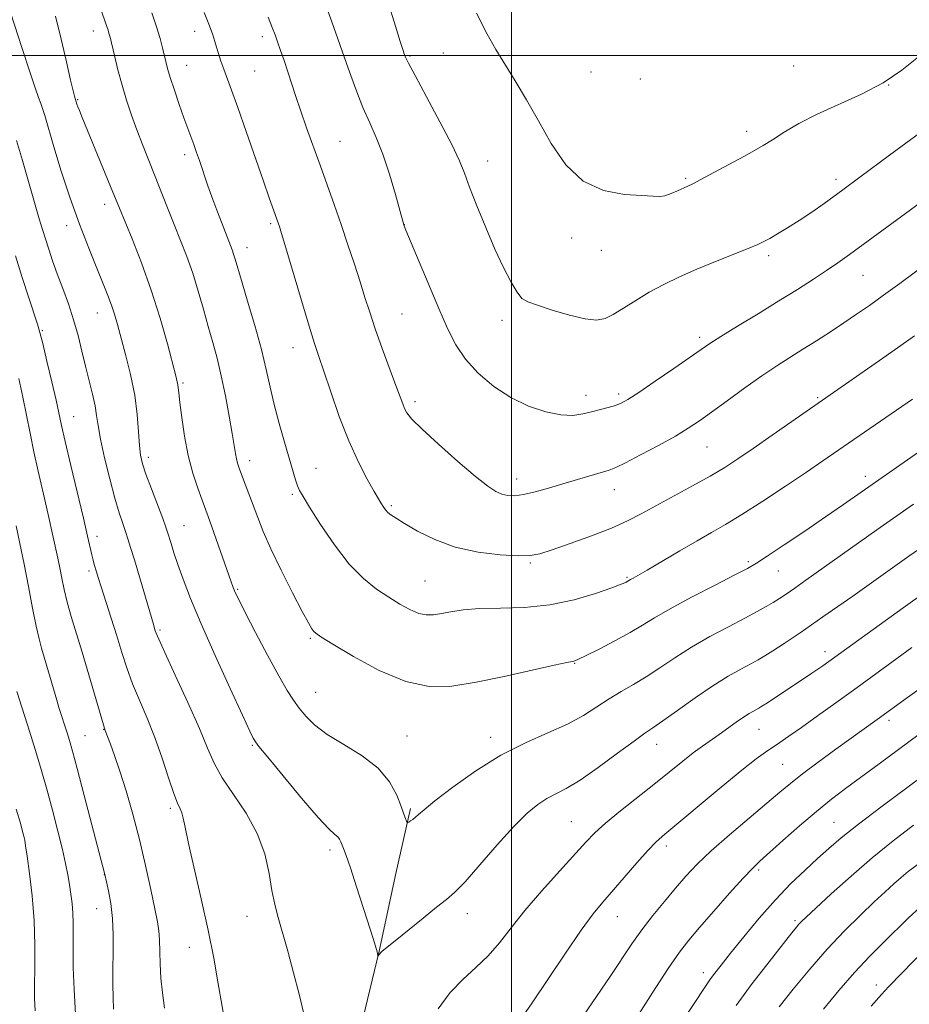
# Model space of a CAD drawing. Extents: x 2194800 to 2197700, y 302300 to 305200.
# Drawn here: x 2195884 to 2196094, y 303276 to 303508 of the extents above; entities that cross this region are included whole.
import ezdxf

# ---------------------------------------------------------------- set-up
doc = ezdxf.new("R2010")
doc.units = 0
doc.header["$MEASUREMENT"] = 0
for name, color, linetype, lineweight in [('BREAKLINE DTM HARD', 7, 'Continuous', 0), ('CONTOUR INDEX', 41, 'Continuous', 13), ('CONTOUR INTERMEDIATE', 44, 'Continuous', 0), ('GRID LINE', 7, 'Continuous', 0), ('SPOT ELEVATION DTM', 2, 'Continuous', 13)]:
    doc.layers.add(name, color=color, linetype=linetype, lineweight=lineweight)

msp = doc.modelspace()

# ---------------------------------------------------------------- linework, layer by layer
at = {"layer": 'BREAKLINE DTM HARD'}
msp.add_polyline3d([(2195976.18, 303322, 1136.25), (2195972.7, 303306.62, 1135.12), (2195968.73, 303288.27, 1134.05), (2195962.77, 303263.47, 1132.97), (2195959.3, 303240.65, 1131.95), (2195952.85, 303213.86, 1130.93), (2195947.88, 303196.01, 1131.14), (2195940.93, 303180.14, 1131.79), (2195930.51, 303158.31, 1131.79), (2195926.05, 303136.49, 1131.63), (2195927.03, 303110.69, 1131.14), (2195931, 303083.91, 1130.71), (2195931.49, 303061.59, 1130.61), (2195929, 303032.32, 1130.5), (2195924.04, 303011.49, 1130.5), (2195918.58, 302984.7, 1130.71), (2195911.63, 302960.89, 1130.98), (2195903.2, 302945.02, 1130.82), (2195894.76, 302925.68, 1130.61), (2195888.81, 302913.28, 1129.85), (2195879.87, 302893.44, 1127.87), (2195873.92, 302875.58, 1125.88), (2195865.48, 302856.73, 1123.03), (2195861.51, 302846.32, 1120.56)], dxfattribs=at)
at = {"layer": 'CONTOUR INDEX', "flags": 128}
for points, elevation in [([(2195914.988, 303510.0931), (2195916.094, 303506.729), (2195916.906, 303503.98), (2195917.475, 303501.786), (2195918.243, 303498.534), (2195918.675, 303496.923), (2195919.331, 303494.762), (2195920.3, 303491.789), (2195921.4361, 303488.427), (2195922.535, 303485.271), (2195923.441, 303482.764), (2195924.864, 303478.946), (2195925.53, 303477.093), (2195926.195, 303475.1819), (2195928.229, 303469.178), (2195929.155, 303466.586), (2195930.3239, 303463.441), (2195931.567, 303460.175), (2195933.94, 303454.073), (2195934.308, 303453.039), (2195934.6661, 303451.881), (2195936.154, 303446.823), (2195937.61, 303441.95), (2195939.306, 303436.164), (2195940.87, 303430.507), (2195942.037, 303425.754), (2195942.968, 303421.606), (2195943.931, 303417.496), (2195945.112, 303413.039), (2195946.378, 303408.592), (2195948.966, 303399.692), (2195949.428, 303398.264), (2195949.897, 303397.164), (2195950.72, 303395.729), (2195952.292, 303393.209), (2195954.867, 303389.157), (2195958.132, 303384.329), (2195961.632, 303379.786), (2195964.987, 303376.347), (2195968.113, 303373.868), (2195971.002, 303371.963), (2195973.642, 303370.333), (2195976.0101, 303369.012), (2195978.0821, 303368.121), (2195979.877, 303367.737), (2195981.588, 303367.764), (2195983.449, 303368.067), (2195985.702, 303368.507), (2195988.617, 303368.947), (2195992.469, 303369.248), (2195997.412, 303369.353), (2196003.104, 303369.526), (2196009.08, 303370.113), (2196014.866, 303371.326), (2196019.9401, 303372.837), (2196023.7709, 303374.188), (2196026.01, 303375.028), (2196027.04, 303375.445), (2196027.427, 303375.636), (2196028.218, 303376.101), (2196028.7769, 303376.405), (2196029.946, 303377.064), (2196032.159, 303378.354), (2196039.832, 303382.9), (2196043.917, 303385.285), (2196047.371, 303387.251), (2196050.672, 303389.151), (2196054.552, 303391.51), (2196059.4771, 303394.666), (2196064.843, 303398.201), (2196069.78, 303401.5101), (2196073.665, 303404.156), (2196083.54, 303410.987), (2196094.853, 303418.7179)], 1140), ([(2195991.73, 303510.001), (2195994.178, 303505.1699), (2195996.332, 303501.411), (2196000.913, 303493.975), (2196003.577, 303489.505), (2196006.421, 303484.521), (2196009.435, 303479.18), (2196012.849, 303474.16), (2196016.952, 303470.268), (2196021.833, 303468.07), (2196026.782, 303467.157), (2196030.888, 303466.878), (2196033.509, 303466.712), (2196035.087, 303466.657), (2196036.332, 303466.84), (2196037.787, 303467.336), (2196039.3351, 303467.995), (2196041.726, 303469.089), (2196042.905, 303469.658), (2196044.846, 303470.663), (2196047.93, 303472.309), (2196051.579, 303474.281), (2196054.974, 303476.132), (2196057.532, 303477.547), (2196059.601, 303478.748), (2196061.762, 303480.088), (2196064.512, 303481.834), (2196068.009, 303483.91), (2196072.326, 303486.153), (2196082.83, 303490.868), (2196087.948, 303493.536), (2196092.356, 303496.517), (2196096.29, 303499.637)], 1150), ([(2195882.704, 303452.63), (2195884.324, 303447.524), (2195885.881, 303442.697), (2195887.921, 303436.441), (2195888.485, 303434.519), (2195889.152, 303431.89), (2195890.146, 303427.742), (2195891.288, 303422.874), (2195892.2941, 303418.4851), (2195893.597, 303412.558), (2195894.461, 303408.761), (2195895.797, 303403.0869), (2195898.764, 303390.59), (2195899.743, 303386.371), (2195900.757, 303381.932), (2195901.071, 303380.677), (2195901.342, 303379.694), (2195901.863, 303377.9361), (2195902.279, 303376.591), (2195902.984, 303374.38), (2195905.373, 303366.984), (2195906.6991, 303362.7869), (2195907.899, 303358.893), (2195909.082, 303355.2081), (2195910.419, 303351.501), (2195912.03, 303347.573), (2195913.824, 303343.339), (2195915.656, 303338.7471), (2195917.39, 303333.864), (2195918.926, 303329.239), (2195920.172, 303325.543), (2195921.065, 303323.232), (2195921.666, 303321.9059), (2195922.065, 303320.952), (2195922.38, 303319.739), (2195922.828, 303317.572), (2195923.653, 303313.736), (2195926.649, 303300.623), (2195928.264, 303293.244), (2195929.587, 303286.619), (2195930.609, 303281.023), (2195932.644, 303269.384)], 1130), ([(2196002.771, 303273.009), (2196004.8871, 303276.044), (2196012.637, 303287.554), (2196016.531, 303293.2269), (2196019.384, 303297.135), (2196021.602, 303299.873), (2196029.686, 303309.148), (2196032.32, 303312.096), (2196034.29, 303314.133), (2196036.322, 303315.951), (2196049.601, 303327.03), (2196054.51, 303331.062), (2196057.891, 303333.733), (2196060.082, 303335.34), (2196063.484, 303337.6201), (2196065.666, 303339.105), (2196068.596, 303341.148), (2196072.432, 303343.87), (2196076.7359, 303346.9549), (2196080.923, 303349.978), (2196091.163, 303357.439), (2196094.736, 303360.021)], 1130), ([(2196063.338, 303275.098), (2196066.692, 303279.291), (2196070.569, 303283.997), (2196074.688, 303288.724), (2196078.771, 303293.048), (2196082.5691, 303296.81), (2196085.839, 303299.92), (2196088.416, 303302.332), (2196090.45, 303304.19), (2196092.168, 303305.682), (2196093.883, 303307.065), (2196096.244, 303308.851)], 1120)]:
    msp.add_lwpolyline(points, dxfattribs=dict(at, elevation=elevation))
at = {"layer": 'CONTOUR INTERMEDIATE', "flags": 128}
for points, elevation in [([(2195901.259, 303515.66), (2195904.345, 303506.813), (2195904.62, 303505.979), (2195904.825, 303505.27), (2195905.067, 303504.294), (2195906.089, 303499.976), (2195906.924, 303496.624), (2195907.906, 303492.9841), (2195908.9879, 303489.394), (2195910.157, 303485.8899), (2195911.411, 303482.432), (2195912.746, 303478.973), (2195915.624, 303471.772), (2195918.6869, 303463.962), (2195920.234, 303460.051), (2195921.76, 303456.259), (2195923.236, 303452.471), (2195924.636, 303448.522), (2195925.939, 303444.318), (2195927.15, 303440.041), (2195928.282, 303435.943), (2195929.35, 303432.166), (2195930.373, 303428.414), (2195931.375, 303424.281), (2195932.36, 303419.551), (2195933.255, 303414.767), (2195933.968, 303410.662), (2195934.739, 303405.908), (2195934.973, 303404.643), (2195935.237, 303403.602), (2195935.614, 303402.473), (2195936.177, 303400.966), (2195937.931, 303396.341), (2195940.003, 303390.752), (2195941.295, 303387.498), (2195943.11, 303383.4079), (2195945.582, 303378.306), (2195948.262, 303373.012), (2195950.555, 303368.598), (2195952.02, 303365.857), (2195952.815, 303364.472), (2195953.2499, 303363.851), (2195953.72, 303363.407), (2195954.952, 303362.593), (2195957.757, 303360.868), (2195962.626, 303357.959), (2195968.753, 303354.651), (2195975.013, 303351.998), (2195980.588, 303350.804), (2195985.899, 303350.89), (2195991.677, 303351.829), (2195998.32, 303353.209), (2196004.893, 303354.665), (2196010.129, 303355.848), (2196013.117, 303356.5), (2196014.366, 303356.746), (2196014.743, 303356.802), (2196015.053, 303356.893), (2196015.859, 303357.258), (2196017.664, 303358.1449), (2196020.748, 303359.693), (2196024.504, 303361.634), (2196028.101, 303363.59), (2196031.001, 303365.312), (2196033.837, 303367.051), (2196037.5309, 303369.1849), (2196042.634, 303371.924), (2196048.196, 303374.81), (2196052.896, 303377.22), (2196055.853, 303378.763), (2196057.952, 303379.98), (2196060.519, 303381.643), (2196064.512, 303384.3), (2196069.405, 303387.586), (2196074.307, 303390.912), (2196078.58, 303393.858), (2196097.916, 303407.358)], 1138), ([(2195955.574, 303513.431), (2195957.533, 303507.96), (2195961.385, 303496.989), (2195963.191, 303492.035), (2195964.898, 303487.707), (2195966.507, 303484.064), (2195968.059, 303480.606), (2195969.604, 303476.692), (2195971.155, 303471.957), (2195972.559, 303467.145), (2195974.544, 303459.971), (2195974.643, 303459.711), (2195975.071, 303458.676), (2195982.877, 303440.167), (2195984.898, 303435.484), (2195986.843, 303431.629), (2195989.159, 303428.191), (2195992.185, 303424.8671), (2195995.822, 303421.77), (2195999.8651, 303419.12), (2196004.084, 303417.098), (2196008.155, 303415.736), (2196011.73, 303415.027), (2196014.5699, 303414.928), (2196016.871, 303415.252), (2196018.936, 303415.773), (2196022.936, 303416.806), (2196024.605, 303417.281), (2196025.966, 303417.796), (2196027.571, 303418.685), (2196030.115, 303420.346), (2196033.995, 303422.984), (2196038.417, 303426.0289), (2196044.872, 303430.518), (2196046.919, 303431.896), (2196049.5319, 303433.545), (2196053.502, 303435.975), (2196058.356, 303438.929), (2196063.304, 303441.964), (2196067.697, 303444.709), (2196071.44, 303447.109), (2196074.579, 303449.184), (2196077.2499, 303451.016), (2196079.95, 303452.939), (2196098.834, 303466.745)], 1146), ([(2195880.691, 303512.84), (2195884.32, 303501.621), (2195886.125, 303496.097), (2195887.391, 303492.326), (2195888.188, 303490.047), (2195888.695, 303488.643), (2195889.098, 303487.476), (2195889.61, 303485.831), (2195891.788, 303478.412), (2195893.551, 303472.616), (2195895.617, 303466.3), (2195897.8461, 303460.116), (2195900.033, 303454.467), (2195901.959, 303449.696), (2195903.458, 303446.03), (2195904.581, 303443.232), (2195905.432, 303440.947), (2195906.125, 303438.811), (2195906.815, 303436.411), (2195908.765, 303429.274), (2195909.932, 303424.579), (2195910.911, 303419.707), (2195911.514, 303415.091), (2195911.835, 303411.032), (2195912.038, 303407.796), (2195912.287, 303405.477), (2195912.745, 303403.469), (2195913.576, 303400.99), (2195914.855, 303397.543), (2195917.53, 303390.529), (2195918.283, 303388.515), (2195918.7029, 303387.295), (2195919.504, 303384.616), (2195920.176, 303382.454), (2195921.095, 303379.677), (2195922.335, 303376.197), (2195924.096, 303371.665), (2195926.614, 303365.6699), (2195929.951, 303358.141), (2195933.483, 303350.38), (2195936.412, 303344.031), (2195938.15, 303340.303), (2195938.934, 303338.657), (2195939.212, 303338.117), (2195939.462, 303337.735), (2195940.298, 303336.677), (2195942.367, 303334.133), (2195946.013, 303329.681), (2195950.37, 303324.433), (2195954.272, 303319.884), (2195956.822, 303317.155), (2195958.218, 303315.869), (2195958.93, 303315.276), (2195959.365, 303314.746), (2195959.678, 303314.137), (2195960.324, 303312.5069), (2195960.918, 303310.881), (2195961.914, 303307.962), (2195963.385, 303303.474), (2195965.031, 303298.3669), (2195967.362, 303291.032), (2195968.238, 303288.132), (2195968.448, 303287.169), (2195968.477, 303287.157), (2195969.124, 303287.975), (2195969.328, 303288.164), (2195970.657, 303289.213), (2195972.542, 303290.732), (2195979.124, 303296.0941), (2195982.33, 303298.657), (2195984.629, 303300.446), (2195986.583, 303302.132), (2195989.036, 303304.667), (2195992.566, 303308.662), (2195996.678, 303313.375), (2196000.609, 303317.724), (2196003.771, 303320.871), (2196006.279, 303322.947), (2196008.422, 303324.329), (2196012.976, 303326.7), (2196016.252, 303328.696), (2196020.55, 303331.691), (2196025.1309, 303335.059), (2196029.019, 303337.947), (2196031.574, 303339.778), (2196033.493, 303341.089), (2196035.8069, 303342.697), (2196039.26, 303345.179), (2196043.439, 303348.159), (2196047.643, 303351.023), (2196051.29, 303353.2861), (2196054.274, 303354.961), (2196056.606, 303356.192), (2196058.377, 303357.143), (2196059.9751, 303358.07), (2196061.866, 303359.254), (2196064.508, 303360.9771), (2196068.319, 303363.546), (2196073.712, 303367.27), (2196080.747, 303372.205), (2196094.052, 303381.619), (2196097.543, 303384.107)], 1134), ([(2195970.791, 303512.715), (2195972.557, 303506.953), (2195973.692, 303503.303), (2195974.316, 303501.366), (2195974.647, 303500.396), (2195974.946, 303499.624), (2195975.644, 303498.195), (2195977.2201, 303495.232), (2195979.926, 303490.25), (2195983.117, 303484.329), (2195985.922, 303478.939), (2195987.725, 303475.114), (2195988.911, 303472.138), (2195990.119, 303468.857)], 1148), ([(2195892.161, 303509.319), (2195893.525, 303503.829), (2195894.771, 303498.473), (2195895.747, 303494.175), (2195896.345, 303491.604), (2195896.649, 303490.401), (2195897.253, 303488.495), (2195897.471, 303487.887), (2195897.825, 303486.976), (2195898.488, 303485.339), (2195905.187, 303469.055), (2195907.275, 303463.927), (2195910.279, 303456.643), (2195912.517, 303450.957), (2195914.831, 303444.515), (2195916.915, 303437.89), (2195918.633, 303431.826), (2195920.631, 303424.2889), (2195920.988, 303422.882), (2195921.127, 303422.165), (2195921.207, 303421.453), (2195921.328, 303420.217), (2195921.577, 303417.967), (2195922.027, 303414.405), (2195922.696, 303410.003), (2195923.592, 303405.427), (2195924.6861, 303401.252), (2195925.828, 303397.703), (2195926.83, 303394.917), (2195928.273, 303391.012), (2195929.153, 303388.5639), (2195933.751, 303375.543), (2195934.223, 303374.251), (2195934.546, 303373.433), (2195934.917, 303372.59), (2195935.661, 303371.072), (2195937.131, 303368.194), (2195939.517, 303363.594), (2195942.348, 303358.217), (2195944.989, 303353.331), (2195946.9669, 303349.888), (2195948.461, 303347.564), (2195949.812, 303345.718), (2195951.361, 303343.814), (2195953.445, 303341.746), (2195956.4, 303339.512), (2195960.364, 303337.103), (2195964.685, 303334.46), (2195968.511, 303331.518), (2195971.193, 303328.292), (2195972.875, 303325.136), (2195973.901, 303322.49), (2195974.57, 303320.681), (2195974.994, 303319.595), (2195975.236, 303319.009), (2195975.371, 303318.727), (2195975.501, 303318.671), (2195975.739, 303318.793), (2195976.164, 303319.053), (2195976.723, 303319.429), (2195977.333, 303319.91), (2195978.031, 303320.554), (2195979.34, 303321.709), (2195981.907, 303323.798), (2195986.151, 303327.0459), (2195991.591, 303330.8901), (2195997.52, 303334.573), (2196003.307, 303337.517), (2196008.637, 303339.866), (2196013.27, 303341.9461), (2196017.059, 303344.012), (2196020.231, 303346.037), (2196023.101, 303347.924), (2196025.943, 303349.626), (2196028.855, 303351.289), (2196031.889, 303353.111), (2196035.112, 303355.235), (2196038.636, 303357.604), (2196042.587, 303360.104), (2196046.98, 303362.615), (2196051.381, 303364.969), (2196055.245, 303366.988), (2196058.167, 303368.547), (2196060.306, 303369.742), (2196061.962, 303370.72), (2196063.433, 303371.64), (2196065.02, 303372.69), (2196067.023, 303374.07), (2196069.6899, 303375.941), (2196086.486, 303387.837), (2196095.1379, 303393.926)], 1136), ([(2195927.33, 303510.159), (2195928.58, 303507.0251), (2195929.388, 303504.8381), (2195929.885, 303503.302), (2195930.279, 303501.956), (2195930.743, 303500.426), (2195931.306, 303498.677), (2195931.967, 303496.761), (2195933.796, 303491.795), (2195935.276, 303487.688), (2195937.262, 303482.034), (2195941.363, 303470.249), (2195942.733, 303466.366), (2195944.948, 303460.232), (2195945.173, 303459.547), (2195945.662, 303457.945), (2195946.679, 303454.52), (2195950.355, 303442.067), (2195952.164, 303436.042), (2195953.452, 303431.923), (2195954.478, 303428.827), (2195955.648, 303425.345), (2195957.275, 303420.456), (2195959.29, 303414.668), (2195961.533, 303408.873), (2195963.826, 303403.836), (2195965.924, 303399.807), (2195967.569, 303396.912), (2195968.586, 303395.178), (2195969.141, 303394.257), (2195969.841, 303393.16), (2195970.269, 303392.577), (2195970.805, 303391.992), (2195971.53, 303391.396), (2195972.73, 303390.597), (2195974.744, 303389.36), (2195977.823, 303387.564), (2195981.879, 303385.551), (2195986.739, 303383.779), (2195992.125, 303382.606), (2195997.348, 303381.979), (2196001.617, 303381.744), (2196004.465, 303381.796), (2196006.739, 303382.216), (2196009.615, 303383.133), (2196013.9, 303384.606), (2196018.938, 303386.415), (2196023.708, 303388.27), (2196027.483, 303389.967), (2196030.721, 303391.653), (2196034.178, 303393.56), (2196042.881, 303398.269), (2196047.051, 303400.578), (2196050.458, 303402.5889), (2196053.598, 303404.612), (2196057.2, 303407.074), (2196061.718, 303410.225), (2196073.597, 303418.553), (2196087.833, 303428.407), (2196092.15, 303431.42), (2196095.342, 303433.683)], 1142), ([(2195942.442, 303509.01), (2195943.457, 303506.626), (2195944.129, 303504.893), (2195944.719, 303503.235), (2195945.431, 303501.194), (2195946.258, 303498.783), (2195947.137, 303496.138), (2195949.01, 303490.301), (2195950.165, 303486.856), (2195951.561, 303482.913), (2195954.789, 303474.044), (2195956.447, 303469.423), (2195958.095, 303464.747), (2195959.732, 303460.009), (2195961.347, 303455.243), (2195962.87, 303450.648), (2195964.22, 303446.467), (2195965.367, 303442.812), (2195966.487, 303439.287), (2195967.811, 303435.365), (2195969.471, 303430.746), (2195972.7119, 303422.012), (2195974.304, 303417.654), (2195974.744, 303416.552), (2195975.297, 303415.516), (2195976.481, 303414.05), (2195978.874, 303411.655), (2195982.776, 303408.077), (2195987.36, 303404.034), (2195991.525, 303400.49), (2195994.434, 303398.181), (2195996.339, 303396.923), (2195997.757, 303396.303), (2195999.159, 303395.984), (2196000.803, 303395.938), (2196002.901, 303396.215), (2196005.594, 303396.834), (2196008.757, 303397.71), (2196012.197, 303398.729), (2196023.164, 303402.0079), (2196024.726, 303402.611), (2196027.007, 303403.709), (2196030.583, 303405.56), (2196034.823, 303407.833), (2196038.799, 303410.044), (2196041.859, 303411.866), (2196044.466, 303413.592), (2196047.363, 303415.6689), (2196051.073, 303418.39), (2196055.239, 303421.428), (2196059.286, 303424.3), (2196062.786, 303426.651), (2196065.904, 303428.636), (2196068.956, 303430.5371), (2196072.175, 303432.571), (2196075.469, 303434.694), (2196078.666, 303436.795), (2196081.673, 303438.82), (2196084.705, 303440.922), (2196088.0571, 303443.313), (2196091.87, 303446.085), (2196103.637, 303454.804)], 1144), ([(2195990.119, 303468.857), (2195991.834, 303464.436), (2195993.926, 303459.313), (2195996.115, 303454.246), (2195998.152, 303449.885), (2195999.928, 303446.437), (2196001.367, 303444.005), (2196002.514, 303442.582), (2196003.893, 303441.741), (2196006.151, 303440.9481), (2196009.668, 303439.825), (2196013.763, 303438.612), (2196017.49, 303437.704), (2196020.165, 303437.423), (2196022.1621, 303437.793), (2196024.115, 303438.765), (2196026.533, 303440.261), (2196029.41, 303442.083), (2196032.611, 303444.009), (2196036.042, 303445.86), (2196039.757, 303447.654), (2196043.85, 303449.454), (2196048.293, 303451.282), (2196056.03, 303454.357), (2196058.264, 303455.291), (2196059.733, 303455.993), (2196061.124, 303456.753), (2196062.989, 303457.814), (2196065.35, 303459.218), (2196068.0971, 303460.9589), (2196071.078, 303462.982), (2196073.988, 303465.042), (2196078.381, 303468.229), (2196082.411, 303471.202), (2196089.421, 303476.405), (2196093.3281, 303479.285), (2196103.004, 303486.35)], 1148), ([(2195882.97, 303479.882), (2195884.357, 303475.13), (2195888.341, 303461.403), (2195889.105, 303458.842), (2195889.794, 303456.615), (2195890.572, 303454.187), (2195891.496, 303451.436), (2195892.598, 303448.343), (2195893.879, 303444.915), (2195895.216, 303441.258), (2195896.46, 303437.504), (2195897.5, 303433.769), (2195898.393, 303430.098), (2195899.239, 303426.521), (2195900.9, 303419.93), (2195901.519, 303417.203), (2195901.904, 303414.917), (2195902.252, 303412.52), (2195902.8201, 303409.317), (2195903.7839, 303404.887), (2195904.989, 303399.906), (2195906.2011, 303395.323), (2195907.2291, 303391.866), (2195908.062, 303389.379), (2195908.737, 303387.484), (2195909.314, 303385.771), (2195909.95, 303383.712), (2195910.829, 303380.746), (2195915.235, 303365.78), (2195915.775, 303364.016), (2195915.977, 303363.44), (2195916.582, 303362.022), (2195918.017, 303358.874), (2195920.5099, 303353.5029), (2195923.497, 303347.014), (2195926.216, 303340.906), (2195928.146, 303336.289), (2195929.724, 303332.695), (2195931.626, 303329.2651), (2195934.3019, 303325.315), (2195937.294, 303320.8619), (2195939.913, 303316.1), (2195941.648, 303311.249), (2195942.683, 303306.629), (2195943.377, 303302.586), (2195944.045, 303299.294), (2195944.83, 303296.232), (2195947.102, 303288.236), (2195948.491, 303283.185), (2195949.804, 303278.129), (2195950.92, 303273.447)], 1132), ([(2195883.519, 303423.611), (2195884.477, 303419.233), (2195885.329, 303414.981), (2195886.1609, 303410.724), (2195887.06, 303406.314), (2195888.079, 303401.698), (2195890.051, 303393.217), (2195890.772, 303390.06), (2195891.328, 303387.542), (2195892.704, 303381.131), (2195893.161, 303378.877), (2195893.64, 303376.431), (2195894.204, 303373.739), (2195894.933, 303370.757), (2195895.887, 303367.412), (2195898.489, 303358.913), (2195900.078, 303353.564), (2195903.505, 303341.791), (2195903.937, 303340.428), (2195905.174, 303337.183), (2195906.146, 303334.512), (2195907.387, 303330.8391), (2195908.8541, 303326.132), (2195910.438, 303320.6289), (2195912.011, 303314.642), (2195913.452, 303308.533), (2195914.686, 303302.88), (2195915.644, 303298.314), (2195916.28, 303295.226), (2195916.644, 303293.049), (2195916.808, 303290.974), (2195916.8959, 303285.27), (2195917.068, 303281.907), (2195917.456, 303278.434), (2195917.991, 303274.77)], 1128), ([(2195882.885, 303388.822), (2195883.772, 303384.636), (2195884.764, 303379.742), (2195885.78, 303374.469), (2195886.747, 303369.385), (2195887.596, 303365.118), (2195888.285, 303362.0881), (2195888.881, 303359.886), (2195890.145, 303355.653), (2195892.47, 303347.613), (2195892.994, 303345.894), (2195894.911, 303339.88), (2195895.473, 303338.059), (2195896.179, 303335.575), (2195897.297, 303331.4201), (2195898.968, 303325.069), (2195903.868, 303306.356), (2195904.259, 303304.636), (2195904.722, 303302.502), (2195905.247, 303299.552), (2195905.658, 303296.01), (2195905.829, 303292.0999), (2195905.828, 303288.05), (2195905.772, 303284.091), (2195905.756, 303280.434), (2195905.799, 303277.217), (2195905.897, 303274.555)], 1126), ([(2195982.687, 303274.678), (2195985.538, 303278.498), (2195988.564, 303281.666), (2195991.612, 303284.419), (2195994.508, 303287.156), (2195997.175, 303290.227), (2195999.933, 303293.776), (2196003.1979, 303297.898), (2196007.193, 303302.558), (2196011.373, 303307.209), (2196017.598, 303314.016), (2196019.751, 303316.2199), (2196022.305, 303318.513), (2196025.855, 303321.425), (2196034.092, 303327.9561), (2196040.543, 303333.171), (2196043.031, 303335.137), (2196045.201, 303336.745), (2196049.169, 303339.512), (2196053.183, 303342.376), (2196054.913, 303343.579), (2196056.256, 303344.441), (2196057.248, 303345.0141), (2196058.541, 303345.709), (2196059.284, 303346.161), (2196060.557, 303346.983), (2196071.101, 303353.972), (2196072.466, 303354.901), (2196073.669, 303355.738), (2196092.677, 303369.413), (2196097.901, 303373.15)], 1132), ([(2196015.881, 303271.363), (2196023.349, 303282.281), (2196028.534, 303289.997), (2196030.869, 303293.28), (2196033.468, 303296.663), (2196036.206, 303300.042), (2196038.855, 303303.201), (2196041.307, 303306.029), (2196043.947, 303308.827), (2196047.282, 303312.002), (2196051.593, 303315.788), (2196056.252, 303319.734), (2196060.402, 303323.218), (2196063.471, 303325.821), (2196066.012, 303327.942), (2196068.861, 303330.181), (2196072.595, 303332.961), (2196076.758, 303335.981), (2196086.522, 303343.002), (2196093.703, 303348.243), (2196098.419, 303351.639)], 1128), ([(2195883.04, 303349.68), (2195886.028, 303340.288), (2195887.449, 303335.712), (2195888.79, 303331.221), (2195890.121, 303326.549), (2195891.475, 303321.562), (2195892.752, 303316.647), (2195893.815, 303312.3221), (2195894.569, 303308.956), (2195895.082, 303306.319), (2195895.465, 303304.031), (2195895.803, 303301.779), (2195896.084, 303299.512), (2195896.271, 303297.25), (2195896.344, 303294.942), (2195896.344, 303292.274), (2195896.334, 303288.861), (2195896.375, 303284.436), (2195896.549, 303279.174), (2195896.937, 303273.367)], 1124), ([(2196025.868, 303266.707), (2196033.488, 303278.59), (2196037.113, 303284.145), (2196039.768, 303287.999), (2196041.97, 303290.856), (2196044.512, 303293.842), (2196047.917, 303297.736), (2196051.637, 303301.943), (2196054.855, 303305.521), (2196057.037, 303307.839), (2196058.783, 303309.517), (2196064.2369, 303314.411), (2196068.179, 303317.906), (2196072.153, 303321.315), (2196075.695, 303324.168), (2196079.072, 303326.72), (2196086.972, 303332.522), (2196098.579, 303341.124)], 1126), ([(2196035.196, 303263.737), (2196046.295, 303280.568), (2196047.105, 303281.716), (2196048.116, 303283.053), (2196049.627, 303284.981), (2196051.866, 303287.802), (2196054.959, 303291.659), (2196058.618, 303296.081), (2196062.451, 303300.442), (2196066.117, 303304.237), (2196069.48, 303307.44), (2196072.452, 303310.145), (2196075.0949, 303312.524), (2196078.05, 303315.057), (2196082.107, 303318.302), (2196087.7, 303322.565), (2196093.839, 303327.148), (2196102.755, 303333.742)], 1124), ([(2195882.896, 303321.865), (2195883.863, 303318.5409), (2195884.405, 303316.579), (2195884.693, 303315.431), (2195884.888, 303314.523), (2195885.112, 303313.1841), (2195885.476, 303310.7159), (2195886.041, 303306.643), (2195886.661, 303301.371), (2195887.136, 303295.527), (2195887.321, 303289.714), (2195887.3, 303284.44), (2195887.207, 303280.188), (2195887.182, 303277.125), (2195887.358, 303274.162)], 1122), ([(2196053.145, 303275.458), (2196056.989, 303280.599), (2196060.9709, 303285.751), (2196066.354, 303292.59), (2196067.439, 303293.942), (2196068.032, 303294.633), (2196068.6299, 303295.253), (2196069.77, 303296.338), (2196072, 303298.412), (2196075.67, 303301.7961), (2196080.343, 303306.008), (2196085.382, 303310.367), (2196090.286, 303314.344), (2196095.097, 303318.028)], 1122), ([(2196073.795, 303274.529), (2196077.452, 303278.954), (2196081.183, 303283.264), (2196084.762, 303287.087), (2196088.097, 303290.4241), (2196093.894, 303296.058), (2196096.748, 303298.728)], 1118), ([(2196085.12, 303275.301), (2196087.564, 303278.034), (2196089.32, 303279.9141), (2196104.09, 303295.097)], 1116)]:
    msp.add_lwpolyline(points, dxfattribs=dict(at, elevation=elevation))
at = {"layer": 'GRID LINE', "flags": 128}
for points in [[(2196000, 305000), (2196000, 302500)], [(2197500, 303500), (2195000, 303500)]]:
    msp.add_lwpolyline(points, dxfattribs=at)
at = {"layer": 'SPOT ELEVATION DTM'}
for p in [(2195901.12, 303505.75, 1137.39), (2195925.06, 303505.7, 1141.43), (2195941.12, 303504.42, 1143.56), (2195976.05, 303499.9, 1148.17), (2195983.92, 303500.57, 1149.08), (2195923.23, 303497.63, 1140.81), (2196066.74, 303497.48, 1151.14), (2195939.27, 303496.33, 1143.03), (2196018.87, 303496.07, 1151.36), (2196030.48, 303494.46, 1151.45), (2196089.26, 303492.98, 1150), (2195897.43, 303489.56, 1136.12), (2196055.69, 303482.07, 1150.49), (2195959.49, 303479.66, 1144.9), (2195922.71, 303476.54, 1139.55), (2195994.38, 303475.07, 1148.72), (2196041.23, 303470.94, 1150.2), (2196076.76, 303470.74, 1148.45), (2195903.81, 303464.83, 1135.46), (2195894.8, 303459.79, 1133.44), (2195943.1, 303460.26, 1141.75), (2195974.69, 303459.98, 1146.02), (2196014.24, 303456.81, 1149.5), (2195937.5, 303454.53, 1140.66), (2196021.29, 303453.97, 1149.47), (2196060.83, 303452.7, 1147.66), (2196083.15, 303448.02, 1145.12), (2195902.1, 303439.15, 1133.25), (2195974.16, 303438.92, 1145), (2195997.82, 303437.41, 1147.49), (2195889.07, 303434.95, 1130.16), (2196044.56, 303433.35, 1146.37), (2195948.34, 303430.9, 1141.31), (2195922.35, 303422.57, 1136.24), (2196025.4, 303419.94, 1146.35), (2195977.18, 303418.14, 1144.38), (2196017.67, 303419.69, 1146.56), (2196072.44, 303419.07, 1142.18), (2195896.48, 303414.65, 1130.86), (2196046.28, 303407.46, 1143.12), (2195914.14, 303404.97, 1134.44), (2195938.07, 303404.24, 1138.54), (2195953.76, 303402.38, 1140.84), (2196001.22, 303399.87, 1144.59), (2196083.72, 303400.54, 1138.53), (2196024.39, 303397.34, 1143.33), (2195948.22, 303396.23, 1139.75), (2195971.59, 303393.57, 1142.23), (2195922.53, 303388.82, 1134.87), (2195902, 303386.32, 1130.54), (2196056.08, 303380.37, 1138.27), (2195900.13, 303378.16, 1129.66), (2196004.46, 303380.03, 1141.81), (2196063.13, 303378.12, 1137.18), (2195979.54, 303375.78, 1140.95), (2196027.37, 303376.66, 1140.17), (2195935.27, 303373.81, 1136.16), (2195916.91, 303364.17, 1132.25), (2195952.46, 303362.18, 1137.8), (2196074.21, 303359.08, 1132.54), (2196014.97, 303356.27, 1137.92), (2195953.7, 303349.49, 1136.84), (2195903.57, 303340.68, 1127.95), (2196058.56, 303340.7, 1131.13), (2196089.32, 303342.8, 1127.6), (2195899.12, 303339.18, 1126.91), (2195975.32, 303339.17, 1136.85), (2195995.07, 303338.85, 1136.52), (2195938.75, 303336.9, 1133.84), (2196034.35, 303337.16, 1133.33), (2196064.18, 303332.44, 1129), (2195919.34, 303322.07, 1129.7), (2196014.2, 303318.9, 1132.94), (2196076.34, 303318.75, 1124.9), (2196036.62, 303313.13, 1129.56), (2195957.11, 303312.19, 1133.62), (2195903.72, 303306.35, 1125.97), (2196058.48, 303307.45, 1125.71), (2195901.89, 303298.31, 1125.23), (2195937.49, 303296.52, 1131.31), (2195989.62, 303297.16, 1133.46), (2196025.03, 303296.4, 1129.22), (2196067.1, 303295.46, 1122.28), (2195923.82, 303289.2, 1129.25), (2196045.39, 303283.16, 1124.52), (2196086.33, 303280.3, 1116.55)]:
    msp.add_point(p, dxfattribs=at)

doc.saveas('drawing.dxf')
